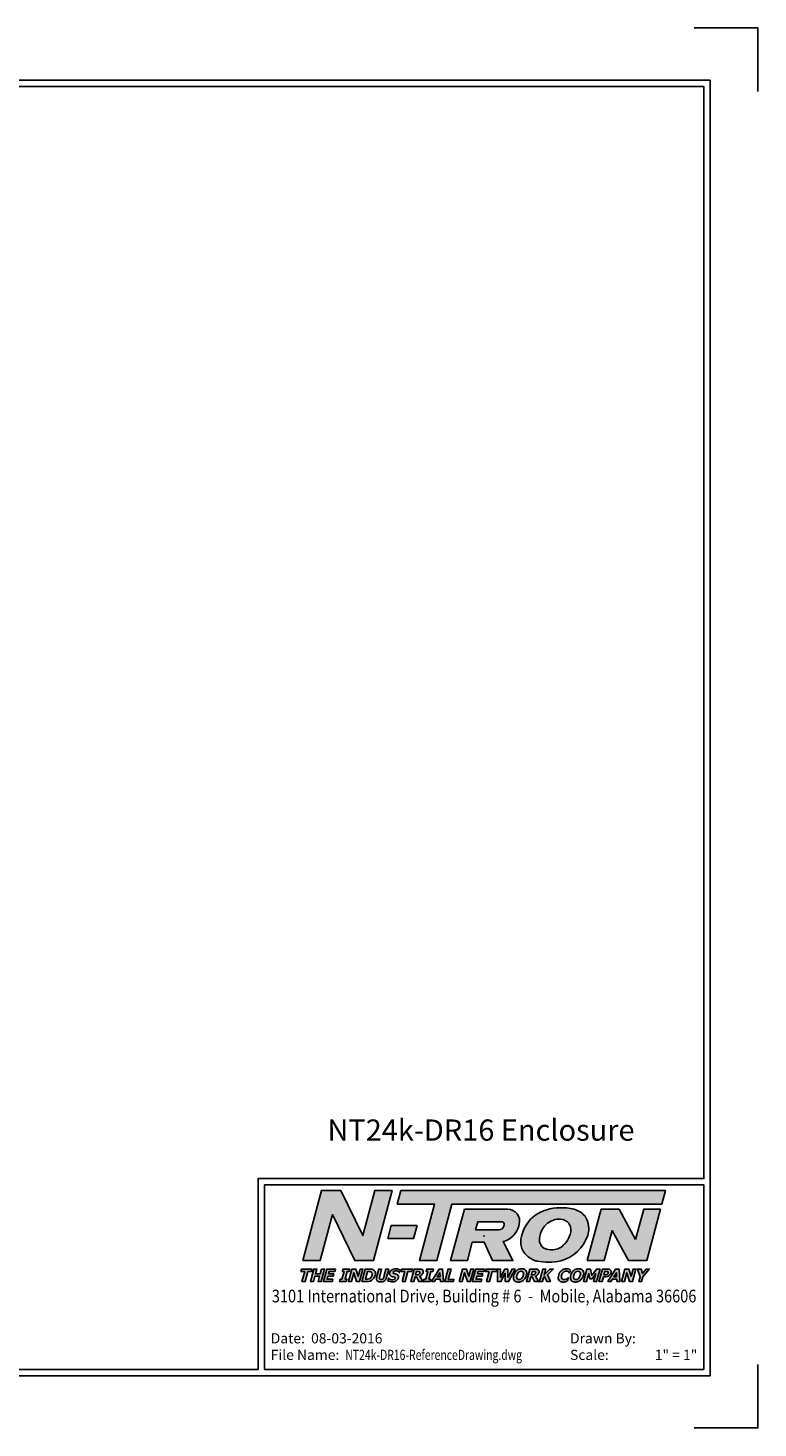
# Model space of a CAD drawing. Units: inches. Extents: x -25.1 to 16.1, y 3 to 19.5.
# Drawn here: x -8.2 to 0.4, y 3 to 19.5 of the extents above; entities that cross this region are included whole.
import ezdxf
from ezdxf.enums import TextEntityAlignment as Align

# ---------------------------------------------------------------- set-up
doc = ezdxf.new("R2010")
doc.units = ezdxf.units.IN
doc.header["$LTSCALE"] = 0.5
doc.header["$MEASUREMENT"] = 0
for name, color, linetype in [('Dimensions', 5, 'Continuous'), ('EnclosureSilkScreen', 7, 'Continuous'), ('N-Tron BorderLine', 7, 'Continuous'), ('N-Tron LogoLine', 7, 'Continuous'), ('N-Tron LogoShade', 170, 'Continuous'), ('N-Tron Paper', 170, 'Continuous')]:
    doc.layers.add(name, color=color, linetype=linetype)
doc.styles.add('N-Tron Arial', font='arial.ttf')
doc.styles.add('N-TRON-A', font='tahoma.ttf')
doc.styles.add('N-TRON-B', font='simplex.shx')

# ---------------------------------------------------------------- blocks, each defined once
blk = doc.blocks.new('N-Tron')
at = {"layer": 'N-Tron LogoShade'}
h = blk.add_hatch(color=256, dxfattribs=at)
h.paths.add_polyline_path([(0.2051, 0), (0.1547, 0), (0.1195, -0.1311), (0.0562, 0), (0, 0), (-0.0546, -0.2035), (-0.0042, -0.2035), (0.0317, -0.0696), (0.0964, -0.2035), (0.1505, -0.2035)])
h.paths.add_polyline_path([(0.2776, -0.1017), (0.2022, -0.1017), (0.1921, -0.1391), (0.2676, -0.1391)])
h.paths.add_polyline_path([(0.3789, -0.0394), (0.9894, -0.0394), (1, 0), (0.2307, 0), (0.2202, -0.0394), (0.3284, -0.0394), (0.2843, -0.2035), (0.3349, -0.2035)])
h.paths.add_polyline_path([(0.5733, -0.1032), (0.5747, -0.0981, 0.493296), (0.5412, -0.0544), (0.4153, -0.0544), (0.3752, -0.2035), (0.4238, -0.2035), (0.4381, -0.1505), (0.4728, -0.1505), (0.497, -0.2035), (0.5563, -0.2035), (0.5278, -0.1485, 0.269288)], flags=17)
h.paths.add_polyline_path([(0.4477, -0.1145), (0.4542, -0.0905), (0.5231, -0.0905, -0.493296), (0.5309, -0.1006), (0.5303, -0.1028, -0.33932), (0.515, -0.1145)], flags=16)
h.paths.add_polyline_path([(0.7738, -0.1305, 0.218114), (0.7673, -0.0761, 0.049332), (0.7582, -0.0665, 0.057239), (0.7502, -0.061, 0.12181), (0.7061, -0.0501), (0.6928, -0.0501, 0.149965), (0.6197, -0.0726, 0.163242), (0.5822, -0.129), (0.581, -0.1336, 0.134016), (0.5811, -0.165, 0.092934), (0.588, -0.1791, 0.128777), (0.6172, -0.2024, 0.055448), (0.6262, -0.2052, 0.10417), (0.6961, -0.2044, 0.247324)])
h.paths.add_polyline_path([(0.6398, -0.1175, -0.150649), (0.6607, -0.0927, -0.07291), (0.6786, -0.0846, -0.126618), (0.7005, -0.084, -0.255653), (0.7239, -0.1047, -0.154348), (0.7204, -0.1346, -0.133963), (0.6951, -0.1653, -0.120078), (0.6786, -0.1718, -0.095581), (0.6537, -0.1705, -0.303317), (0.6339, -0.1487, -0.138452)], flags=16)
h.paths.add_polyline_path([(0.8649, -0.0544), (0.8128, -0.0544), (0.7727, -0.2035), (0.8213, -0.2035), (0.8447, -0.1165), (0.8927, -0.2035), (0.9454, -0.2035), (0.9854, -0.0544), (0.9368, -0.0544), (0.9133, -0.1421)])
h = blk.add_hatch(color=256, dxfattribs=at)
h.paths.add_polyline_path([(-0.0401, -0.2352), (-0.0291, -0.2352), (-0.0272, -0.2284), (-0.0582, -0.2284), (-0.0601, -0.2352), (-0.0491, -0.2352), (-0.0571, -0.265), (-0.048, -0.265)])
h.paths.add_polyline_path([(-0.0327, -0.265), (-0.0236, -0.265), (-0.0193, -0.2489), (-0.0059, -0.2489), (-0.0102, -0.265), (-0.0012, -0.265), (0.0087, -0.2284), (-0.0004, -0.2284), (-0.004, -0.242), (-0.0175, -0.242), (-0.0138, -0.2284), (-0.0228, -0.2284)])
h.paths.add_polyline_path([(0.0161, -0.2582), (0.0185, -0.2489), (0.0336, -0.2489), (0.0354, -0.242), (0.0204, -0.242), (0.0222, -0.2352), (0.0387, -0.2352), (0.0405, -0.2284), (0.015, -0.2284), (0.0052, -0.265), (0.0307, -0.265), (0.0325, -0.2582)])
h.paths.add_polyline_path([(0.0682, -0.2582), (0.0744, -0.2352), (0.0798, -0.2352), (0.0816, -0.2284), (0.0621, -0.2284), (0.0603, -0.2352), (0.0654, -0.2352), (0.0592, -0.2582), (0.0541, -0.2582), (0.0523, -0.265), (0.0718, -0.265), (0.0736, -0.2582)])
h.paths.add_polyline_path([(0.0936, -0.239), (0.1018, -0.265), (0.1103, -0.265), (0.1202, -0.2284), (0.1118, -0.2284), (0.1062, -0.2493), (0.0996, -0.2284), (0.0881, -0.2284), (0.0783, -0.265), (0.0866, -0.265)])
h.paths.add_polyline_path([(0.1173, -0.265), (0.1332, -0.265, 0.196986), (0.1491, -0.2581, 0.152743), (0.1566, -0.2432, 0.212171), (0.1541, -0.2335, 0.228781), (0.1435, -0.2284), (0.1271, -0.2284)])
h.paths.add_polyline_path([(0.1275, -0.2582), (0.1336, -0.2352), (0.14, -0.2352, -0.274779), (0.1459, -0.2388, -0.197021), (0.1467, -0.2459, -0.174862), (0.1417, -0.2548, -0.141421), (0.1344, -0.2582)], flags=16)
h.paths.add_polyline_path([(0.168, -0.253), (0.1746, -0.2284), (0.1662, -0.2284), (0.1595, -0.2534, 0.493296), (0.1689, -0.2657), (0.1753, -0.2657, 0.33932), (0.1879, -0.256), (0.1953, -0.2284), (0.187, -0.2284), (0.1798, -0.2552, -0.33932), (0.175, -0.2588), (0.1725, -0.2588, -0.493296)])
h.paths.add_polyline_path([(0.203, -0.2595, -0.16645), (0.1944, -0.2546), (0.1922, -0.2629, 0.080312), (0.2071, -0.2656, 0.258305), (0.2219, -0.2578, 0.180236), (0.2239, -0.2489, 0.220204), (0.2186, -0.2437, 0.028192), (0.2094, -0.2409, -0.510062), (0.2078, -0.2371, -0.150134), (0.2106, -0.2347, -0.164816), (0.2187, -0.2339, -0.159544), (0.2262, -0.2385), (0.2282, -0.2309, 0.156041), (0.212, -0.2279, 0.212223), (0.1991, -0.2358, 0.231984), (0.1979, -0.244, 0.28809), (0.2059, -0.2507, -0.051489), (0.2127, -0.2523, -0.375526), (0.2142, -0.255, -0.23591), (0.2115, -0.2585, -0.15817)])
h.paths.add_polyline_path([(0.2509, -0.2352), (0.2619, -0.2352), (0.2637, -0.2284), (0.2327, -0.2284), (0.2309, -0.2352), (0.2419, -0.2352), (0.2339, -0.265), (0.2429, -0.265)])
h.paths.add_polyline_path([(0.2717, -0.2514), (0.2758, -0.2514), (0.2828, -0.265), (0.2941, -0.265), (0.2852, -0.2495, 0.098688), (0.2911, -0.2455, 0.145769), (0.2957, -0.2369, 0.266027), (0.2939, -0.2312, 0.18582), (0.2866, -0.2284), (0.2689, -0.2284), (0.259, -0.265), (0.2681, -0.265)])
h.paths.add_polyline_path([(0.2733, -0.2455), (0.276, -0.2352), (0.2824, -0.2352, -0.5357), (0.2857, -0.2401, -0.298983), (0.2777, -0.2455)], flags=16)
h.paths.add_polyline_path([(0.3028, -0.2582), (0.2977, -0.2582), (0.2959, -0.265), (0.3154, -0.265), (0.3172, -0.2582), (0.3118, -0.2582), (0.318, -0.2352), (0.3234, -0.2352), (0.3252, -0.2284), (0.3057, -0.2284), (0.3039, -0.2352), (0.309, -0.2352)])
h.paths.add_polyline_path([(0.3326, -0.2573), (0.345, -0.2573), (0.3456, -0.265), (0.3543, -0.265), (0.3518, -0.2284), (0.3418, -0.2284), (0.3193, -0.265), (0.3279, -0.265)])
h.paths.add_polyline_path([(0.3364, -0.2512), (0.3438, -0.2392), (0.3446, -0.2512)], flags=16)
h.paths.add_polyline_path([(0.3832, -0.265), (0.385, -0.2584), (0.3683, -0.2584), (0.3764, -0.2284), (0.368, -0.2284), (0.3582, -0.265)])
h.paths.add_polyline_path([(0.4156, -0.239), (0.4238, -0.265), (0.4323, -0.265), (0.4422, -0.2284), (0.4338, -0.2284), (0.4282, -0.2493), (0.4216, -0.2284), (0.4101, -0.2284), (0.4003, -0.265), (0.4086, -0.265)])
h.paths.add_polyline_path([(0.4638, -0.265), (0.4656, -0.2582), (0.4491, -0.2582), (0.4516, -0.2489), (0.4666, -0.2489), (0.4685, -0.242), (0.4534, -0.242), (0.4553, -0.2352), (0.4718, -0.2352), (0.4736, -0.2284), (0.4481, -0.2284), (0.4382, -0.265)])
h.paths.add_polyline_path([(0.4962, -0.2352), (0.5072, -0.2352), (0.5091, -0.2284), (0.4781, -0.2284), (0.4762, -0.2352), (0.4872, -0.2352), (0.4792, -0.265), (0.4883, -0.265)])
h.paths.add_polyline_path([(0.534, -0.2407), (0.534, -0.265), (0.5437, -0.265), (0.5627, -0.2284), (0.5539, -0.2284), (0.5413, -0.2526), (0.5413, -0.2284), (0.5328, -0.2284), (0.5202, -0.2526), (0.5202, -0.2284), (0.5115, -0.2284), (0.5115, -0.265), (0.5214, -0.265)])
h.paths.add_polyline_path([(0.5667, -0.2654, 0.094649), (0.5765, -0.2658, 0.061819), (0.5805, -0.2647, 0.136299), (0.5907, -0.2566, 0.145617), (0.5966, -0.2401, 0.37479), (0.5871, -0.228, 0.078244), (0.5777, -0.2277, 0.108307), (0.5711, -0.23, 0.133905), (0.5609, -0.241, 0.154079), (0.5581, -0.2566, 0.292467)])
h.paths.add_polyline_path([(0.5673, -0.2541, -0.179834), (0.5703, -0.2407, -0.119195), (0.576, -0.2353, -0.256778), (0.5834, -0.2352, -0.26222), (0.5869, -0.2407, -0.13277), (0.5849, -0.2506, -0.104072), (0.5795, -0.2573, -0.258967), (0.5716, -0.2587, -0.248414)], flags=16)
h.paths.add_polyline_path([(0.6084, -0.2514), (0.6125, -0.2514), (0.6195, -0.265), (0.6308, -0.265), (0.6219, -0.2495, 0.098688), (0.6278, -0.2455, 0.145769), (0.6325, -0.2369, 0.266027), (0.6306, -0.2312, 0.18582), (0.6233, -0.2284), (0.6056, -0.2284), (0.5957, -0.265), (0.6048, -0.265)])
h.paths.add_polyline_path([(0.61, -0.2455), (0.6128, -0.2352), (0.6192, -0.2352, -0.5357), (0.6224, -0.2401, -0.298983), (0.6144, -0.2455)], flags=16)
h.paths.add_polyline_path([(0.6486, -0.2499), (0.6553, -0.265), (0.6655, -0.265), (0.6569, -0.2456), (0.6737, -0.2284), (0.6638, -0.2284), (0.6472, -0.2454), (0.6518, -0.2284), (0.6434, -0.2284), (0.6335, -0.265), (0.6419, -0.265), (0.645, -0.2537)])
h.paths.add_polyline_path([(0.6976, -0.2541, -0.179834), (0.7006, -0.2407, -0.119195), (0.7063, -0.2353, -0.145805), (0.7106, -0.2343, -0.246681), (0.7211, -0.2399), (0.7235, -0.2312, 0.150663), (0.7174, -0.228, 0.078244), (0.708, -0.2277, 0.108307), (0.7014, -0.23, 0.133905), (0.6912, -0.241, 0.154079), (0.6884, -0.2566, 0.292467), (0.697, -0.2654, 0.094649), (0.7068, -0.2658, 0.061819), (0.7108, -0.2647, 0.051036), (0.7151, -0.2623), (0.7176, -0.2531, -0.221708), (0.7047, -0.2591, -0.086104), (0.7019, -0.2587, -0.248414)])
h.paths.add_polyline_path([(0.7323, -0.2654, 0.094649), (0.7421, -0.2658, 0.061819), (0.7461, -0.2647, 0.136299), (0.7563, -0.2566, 0.145617), (0.7622, -0.2401, 0.37479), (0.7527, -0.228, 0.078244), (0.7433, -0.2277, 0.108307), (0.7367, -0.23, 0.133905), (0.7265, -0.241, 0.154079), (0.7237, -0.2566, 0.292467)])
h.paths.add_polyline_path([(0.7329, -0.2541, -0.179834), (0.7359, -0.2407, -0.119195), (0.7416, -0.2353, -0.256778), (0.749, -0.2352, -0.26222), (0.7525, -0.2407, -0.13277), (0.7504, -0.2506, -0.104072), (0.7451, -0.2573, -0.258967), (0.7372, -0.2587, -0.248414)], flags=16)
h.paths.add_polyline_path([(0.777, -0.2415), (0.78, -0.2565), (0.7864, -0.2565), (0.7971, -0.2415), (0.7908, -0.265), (0.7998, -0.265), (0.8096, -0.2284), (0.799, -0.2284), (0.7857, -0.2471), (0.782, -0.2284), (0.7715, -0.2284), (0.7617, -0.265), (0.7707, -0.265)])
h.paths.add_polyline_path([(0.8193, -0.2514), (0.8234, -0.2514, 0.200207), (0.8376, -0.2463, 0.139886), (0.8423, -0.2369, 0.266027), (0.8404, -0.2312, 0.18582), (0.8332, -0.2284), (0.8164, -0.2284), (0.8066, -0.265), (0.8156, -0.265)])
h.paths.add_polyline_path([(0.8208, -0.2455), (0.8236, -0.2352), (0.83, -0.2352, -0.5357), (0.8333, -0.2401, -0.298983), (0.8253, -0.2455)], flags=16)
h.paths.add_polyline_path([(0.8459, -0.2573), (0.8584, -0.2573), (0.8589, -0.265), (0.8676, -0.265), (0.8651, -0.2284), (0.8551, -0.2284), (0.8326, -0.265), (0.8412, -0.265)])
h.paths.add_polyline_path([(0.8497, -0.2512), (0.8571, -0.2392), (0.8579, -0.2512)], flags=16)
h.paths.add_polyline_path([(0.8875, -0.239), (0.8956, -0.265), (0.9042, -0.265), (0.914, -0.2284), (0.9057, -0.2284), (0.9, -0.2493), (0.8935, -0.2284), (0.882, -0.2284), (0.8721, -0.265), (0.8805, -0.265)])
h.paths.add_polyline_path([(0.9223, -0.265), (0.9307, -0.265), (0.9344, -0.2511), (0.9527, -0.2284), (0.9438, -0.2284), (0.9333, -0.2414), (0.9289, -0.2284), (0.9185, -0.2284), (0.9261, -0.2508)])
at = {"layer": 'N-Tron LogoLine'}
for points in [[(0.0562, 0), (0, 0), (-0.0546, -0.2035), (-0.0042, -0.2035), (0.0317, -0.0696), (0.0964, -0.2035), (0.1505, -0.2035), (0.2051, 0), (0.1547, 0), (0.1195, -0.1311)], [(0.2307, 0), (1, 0), (0.9894, -0.0394), (0.3789, -0.0394), (0.3349, -0.2035), (0.2843, -0.2035), (0.3284, -0.0394), (0.2202, -0.0394)], [(0.9133, -0.1421), (0.9368, -0.0544), (0.9854, -0.0544), (0.9454, -0.2035), (0.8927, -0.2035), (0.8447, -0.1165), (0.8213, -0.2035), (0.7727, -0.2035), (0.8128, -0.0544), (0.8649, -0.0544)], [(0.1921, -0.1391), (0.2676, -0.1391), (0.2776, -0.1017), (0.2022, -0.1017)], [(-0.0272, -0.2284), (-0.0291, -0.2352), (-0.0401, -0.2352), (-0.048, -0.265), (-0.0571, -0.265), (-0.0491, -0.2352), (-0.0601, -0.2352), (-0.0582, -0.2284)], [(-0.0004, -0.2284), (-0.004, -0.242), (-0.0175, -0.242), (-0.0138, -0.2284), (-0.0228, -0.2284), (-0.0327, -0.265), (-0.0236, -0.265), (-0.0193, -0.2489), (-0.0059, -0.2489), (-0.0102, -0.265), (-0.0012, -0.265), (0.0087, -0.2284)], [(0.0718, -0.265), (0.0736, -0.2582), (0.0682, -0.2582), (0.0744, -0.2352), (0.0798, -0.2352), (0.0816, -0.2284), (0.0621, -0.2284), (0.0603, -0.2352), (0.0654, -0.2352), (0.0592, -0.2582), (0.0541, -0.2582), (0.0523, -0.265)], [(0.1118, -0.2284), (0.1062, -0.2493), (0.0996, -0.2284), (0.0881, -0.2284), (0.0783, -0.265), (0.0866, -0.265), (0.0936, -0.239), (0.1018, -0.265), (0.1103, -0.265), (0.1202, -0.2284)], [(0.2339, -0.265), (0.2419, -0.2352), (0.2309, -0.2352), (0.2327, -0.2284), (0.2637, -0.2284), (0.2619, -0.2352), (0.2509, -0.2352), (0.2429, -0.265)], [(0.3154, -0.265), (0.3172, -0.2582), (0.3118, -0.2582), (0.318, -0.2352), (0.3234, -0.2352), (0.3252, -0.2284), (0.3057, -0.2284), (0.3039, -0.2352), (0.309, -0.2352), (0.3028, -0.2582), (0.2977, -0.2582), (0.2959, -0.265)], [(0.3193, -0.265), (0.3418, -0.2284), (0.3518, -0.2284), (0.3543, -0.265), (0.3456, -0.265), (0.345, -0.2573), (0.3326, -0.2573), (0.3279, -0.265)], [(0.3446, -0.2512), (0.3438, -0.2392), (0.3364, -0.2512)], [(0.3832, -0.265), (0.385, -0.2584), (0.3683, -0.2584), (0.3764, -0.2284), (0.368, -0.2284), (0.3582, -0.265)], [(0.4003, -0.265), (0.4101, -0.2284), (0.4216, -0.2284), (0.4282, -0.2493), (0.4338, -0.2284), (0.4422, -0.2284), (0.4323, -0.265), (0.4238, -0.265), (0.4156, -0.239), (0.4086, -0.265)], [(0.4666, -0.2489), (0.4516, -0.2489), (0.4491, -0.2582), (0.4656, -0.2582), (0.4638, -0.265), (0.4382, -0.265), (0.4481, -0.2284), (0.4736, -0.2284), (0.4718, -0.2352), (0.4553, -0.2352), (0.4534, -0.242), (0.4685, -0.242)], [(0.4792, -0.265), (0.4872, -0.2352), (0.4762, -0.2352), (0.4781, -0.2284), (0.5091, -0.2284), (0.5072, -0.2352), (0.4962, -0.2352), (0.4883, -0.265)], [(0.5413, -0.2526), (0.5539, -0.2284), (0.5627, -0.2284), (0.5437, -0.265), (0.534, -0.265), (0.534, -0.2407), (0.5214, -0.265), (0.5115, -0.265), (0.5115, -0.2284), (0.5202, -0.2284), (0.5202, -0.2526), (0.5328, -0.2284), (0.5413, -0.2284)], [(0.645, -0.2537), (0.6419, -0.265), (0.6335, -0.265), (0.6434, -0.2284), (0.6518, -0.2284), (0.6472, -0.2454), (0.6638, -0.2284), (0.6737, -0.2284), (0.6569, -0.2456), (0.6655, -0.265), (0.6553, -0.265), (0.6486, -0.2499)], [(0.782, -0.2284), (0.7715, -0.2284), (0.7617, -0.265), (0.7707, -0.265), (0.777, -0.2415), (0.78, -0.2565), (0.7864, -0.2565), (0.7971, -0.2415), (0.7908, -0.265), (0.7998, -0.265), (0.8096, -0.2284), (0.799, -0.2284), (0.7857, -0.2471)], [(0.8589, -0.265), (0.8584, -0.2573), (0.8459, -0.2573), (0.8412, -0.265), (0.8326, -0.265), (0.8551, -0.2284), (0.8651, -0.2284), (0.8676, -0.265)], [(0.8579, -0.2512), (0.8571, -0.2392), (0.8497, -0.2512)], [(0.8721, -0.265), (0.882, -0.2284), (0.8935, -0.2284), (0.9, -0.2493), (0.9057, -0.2284), (0.914, -0.2284), (0.9042, -0.265), (0.8956, -0.265), (0.8875, -0.239), (0.8805, -0.265)], [(0.9344, -0.2511), (0.9527, -0.2284), (0.9438, -0.2284), (0.9333, -0.2414), (0.9289, -0.2284), (0.9185, -0.2284), (0.9261, -0.2508), (0.9223, -0.265), (0.9307, -0.265)]]:
    blk.add_lwpolyline(points, close=True, dxfattribs=at)
for points in [[(0.4153, -0.0544), (0.3752, -0.2035), (0.4238, -0.2035), (0.4381, -0.1505), (0.4728, -0.1505), (0.497, -0.2035), (0.5563, -0.2035), (0.5278, -0.1485, 0.269288), (0.5733, -0.1032), (0.5747, -0.0981, 0.493296), (0.5412, -0.0544)], [(0.7738, -0.1305, 0.218114), (0.7673, -0.0761, 0.049332), (0.7582, -0.0665, 0.057239), (0.7502, -0.061, 0.12181), (0.7061, -0.0501), (0.6928, -0.0501, 0.149965), (0.6197, -0.0726, 0.163242), (0.5822, -0.129), (0.581, -0.1336, 0.134016), (0.5811, -0.165, 0.092934), (0.588, -0.1791, 0.128777), (0.6172, -0.2024, 0.055448), (0.6262, -0.2052, 0.10417), (0.6961, -0.2044, 0.247324)], [(0.4477, -0.1145), (0.515, -0.1145, 0.33932), (0.5303, -0.1028), (0.5309, -0.1006, 0.493296), (0.5231, -0.0905), (0.4542, -0.0905)], [(0.6398, -0.1175, 0.138452), (0.6339, -0.1487, 0.303317), (0.6537, -0.1705, 0.095581), (0.6786, -0.1718, 0.120078), (0.6951, -0.1653, 0.133963), (0.7204, -0.1346, 0.154348), (0.7239, -0.1047, 0.255653), (0.7005, -0.084, 0.126618), (0.6786, -0.0846, 0.07291), (0.6607, -0.0927, 0.150649)], [(0.1566, -0.2432, 0.212171), (0.1541, -0.2335, 0.228781), (0.1435, -0.2284), (0.1271, -0.2284), (0.1173, -0.265), (0.1332, -0.265, 0.196986), (0.1491, -0.2581, 0.152743)], [(0.1467, -0.2459, 0.197021), (0.1459, -0.2388, 0.274779), (0.14, -0.2352), (0.1336, -0.2352), (0.1275, -0.2582), (0.1344, -0.2582, 0.141421), (0.1417, -0.2548, 0.174862)], [(0.1746, -0.2284), (0.1662, -0.2284), (0.1595, -0.2534, 0.493296), (0.1689, -0.2657), (0.1753, -0.2657, 0.33932), (0.1879, -0.256), (0.1953, -0.2284), (0.187, -0.2284), (0.1798, -0.2552, -0.33932), (0.175, -0.2588), (0.1725, -0.2588, -0.493296), (0.168, -0.253)], [(0.2758, -0.2514), (0.2828, -0.265), (0.2941, -0.265), (0.2852, -0.2495, 0.098688), (0.2911, -0.2455, 0.145769), (0.2957, -0.2369, 0.266027), (0.2939, -0.2312, 0.18582), (0.2866, -0.2284), (0.2689, -0.2284), (0.259, -0.265), (0.2681, -0.265), (0.2717, -0.2514)], [(0.2777, -0.2455, 0.298983), (0.2857, -0.2401, 0.5357), (0.2824, -0.2352), (0.276, -0.2352), (0.2733, -0.2455)], [(0.5609, -0.241, 0.154079), (0.5581, -0.2566, 0.292467), (0.5667, -0.2654, 0.094649), (0.5765, -0.2658, 0.061819), (0.5805, -0.2647, 0.136299), (0.5907, -0.2566, 0.145617), (0.5966, -0.2401, 0.37479), (0.5871, -0.228, 0.078244), (0.5777, -0.2277, 0.108307), (0.5711, -0.23, 0.133905)], [(0.5716, -0.2587, 0.258967), (0.5795, -0.2573, 0.104072), (0.5849, -0.2506, 0.13277), (0.5869, -0.2407, 0.26222), (0.5834, -0.2352, 0.256778), (0.576, -0.2353, 0.119195), (0.5703, -0.2407, 0.179834), (0.5673, -0.2541, 0.248414)], [(0.6125, -0.2514), (0.6195, -0.265), (0.6308, -0.265), (0.6219, -0.2495, 0.098688), (0.6278, -0.2455, 0.145769), (0.6325, -0.2369, 0.266027), (0.6306, -0.2312, 0.18582), (0.6233, -0.2284), (0.6056, -0.2284), (0.5957, -0.265), (0.6048, -0.265), (0.6084, -0.2514)], [(0.6144, -0.2455, 0.298983), (0.6224, -0.2401, 0.5357), (0.6192, -0.2352), (0.6128, -0.2352), (0.61, -0.2455)], [(0.7047, -0.2591, 0.221708), (0.7176, -0.2531), (0.7151, -0.2623, -0.051036), (0.7108, -0.2647, -0.061819), (0.7068, -0.2658, -0.094649), (0.697, -0.2654, -0.292467), (0.6884, -0.2566, -0.154079), (0.6912, -0.241, -0.133905), (0.7014, -0.23, -0.108307), (0.708, -0.2277, -0.078244), (0.7174, -0.228, -0.150663), (0.7235, -0.2312), (0.7211, -0.2399, 0.246681), (0.7106, -0.2343, 0.145805), (0.7063, -0.2353, 0.119195), (0.7006, -0.2407, 0.179834), (0.6976, -0.2541, 0.248414), (0.7019, -0.2587, 0.086104)], [(0.7265, -0.241, 0.154079), (0.7237, -0.2566, 0.292467), (0.7323, -0.2654, 0.094649), (0.7421, -0.2658, 0.061819), (0.7461, -0.2647, 0.136299), (0.7563, -0.2566, 0.145617), (0.7622, -0.2401, 0.37479), (0.7527, -0.228, 0.078244), (0.7433, -0.2277, 0.108307), (0.7367, -0.23, 0.133905)], [(0.7372, -0.2587, 0.258967), (0.7451, -0.2573, 0.104072), (0.7504, -0.2506, 0.13277), (0.7525, -0.2407, 0.26222), (0.749, -0.2352, 0.256778), (0.7416, -0.2353, 0.119195), (0.7359, -0.2407, 0.179834), (0.7329, -0.2541, 0.248414)], [(0.8253, -0.2455, 0.298983), (0.8333, -0.2401, 0.5357), (0.83, -0.2352), (0.8236, -0.2352), (0.8208, -0.2455)]]:
    blk.add_lwpolyline(points, format="xyb", close=True, dxfattribs=at)
blk.add_lwpolyline([(0.0052, -0.265), (0.015, -0.2284), (0.0405, -0.2284), (0.0387, -0.2352), (0.0222, -0.2352), (0.0204, -0.242), (0.0354, -0.242), (0.0336, -0.2489), (0.0185, -0.2489), (0.0161, -0.2582), (0.0325, -0.2582), (0.0307, -0.265), (0.0052, -0.265), (0.0142, -0.265)], dxfattribs=at)
for points in [[(0.1992, -0.2356, 0.238187), (0.1979, -0.244, 0.28809), (0.2059, -0.2507, -0.051489), (0.2127, -0.2523, -0.375526), (0.2142, -0.255, -0.23591), (0.2115, -0.2585, -0.15817), (0.203, -0.2595, -0.16645), (0.1944, -0.2546), (0.1922, -0.2629, 0.080312), (0.2071, -0.2656, 0.258305), (0.2219, -0.2578, 0.180236), (0.2239, -0.2489, 0.220204), (0.2186, -0.2437, 0.028192), (0.2094, -0.2409, -0.510062), (0.2078, -0.2371, -0.150134), (0.2106, -0.2347, -0.164816), (0.2187, -0.2339, -0.159544), (0.2262, -0.2385), (0.2282, -0.2309, 0.156041), (0.212, -0.2279, 0.212223), (0.1991, -0.2358)], [(0.8342, -0.2284), (0.8164, -0.2284), (0.8066, -0.265), (0.8156, -0.265), (0.8193, -0.2514), (0.8234, -0.2514, 0.200207), (0.8376, -0.2463, 0.139886), (0.8423, -0.2369, 0.266027), (0.8404, -0.2312, 0.18582), (0.8332, -0.2284)]]:
    blk.add_lwpolyline(points, format="xyb", dxfattribs=at)
blk.add_point((0.4727, -0.1325), dxfattribs=at)
at = {"layer": 'N-Tron LogoShade'}
blk.add_point((0.4727, -0.1325), dxfattribs=at)

msp = doc.modelspace()

# ---------------------------------------------------------------- linework, layer by layer
at = {"layer": 'N-Tron BorderLine'}
for points in [[(-0.173, 18.888), (-24.548, 18.888), (-24.548, 3.618), (-0.173, 3.618)], [(-24.473, 3.693), (-5.498, 3.693), (-5.498, 5.943), (-0.248, 5.943), (-0.248, 18.813), (-24.473, 18.813)], [(-0.248, 3.693), (-0.248, 5.868), (-5.423, 5.868), (-5.423, 3.693)]]:
    msp.add_lwpolyline(points, close=True, dxfattribs=at)
at = {"layer": 'N-Tron Paper'}
for points in [[(0.389, 18.753), (0.389, 19.503), (-0.361, 19.503)], [(-0.361, 3.003), (0.389, 3.003), (0.389, 3.753)]]:
    msp.add_lwpolyline(points, dxfattribs=at)

# ---------------------------------------------------------------- block references
at = {"xscale": 4.050000000000001, "yscale": 4.050000000000001, "zscale": 4.050000000000001}
msp.add_blockref('N-Tron', (-4.75, 5.801), dxfattribs=at)

# ---------------------------------------------------------------- texts
at = {"layer": 'Dimensions', "insert": (-3.143, 7.436), "char_height": 0.03, "width": 0.38028, "attachment_point": 9, "style": 'N-TRON-B'}
msp.add_mtext('\\A1;', dxfattribs=at)
at = {"layer": 'EnclosureSilkScreen', "linetype": 'Continuous', "style": 'N-TRON-A', "oblique": 15}
msp.add_text('%%U NT24k-DR16 Enclosure ', height=0.25, dxfattribs=at).set_placement((-2.873, 6.514), align=Align.MIDDLE_CENTER)
at = {"layer": 'N-Tron BorderLine', "style": 'N-Tron Arial'}
for s, p in [('Date:', (-5.349, 4)), ('08-03-2016', (-4.874, 4)), ('Drawn By:', (-1.824, 4)), ('File Name:', (-5.349, 3.805)), ('Scale:', (-1.824, 3.805))]:
    msp.add_text(s, height=0.12, dxfattribs=at).set_placement(p)
at = {"layer": 'N-Tron BorderLine', "style": 'N-Tron Arial', "width": 0.75}
msp.add_text('NT24k-DR16-ReferenceDrawing.dwg', height=0.12, dxfattribs=at).set_placement((-4.471, 3.805))
at = {"layer": 'N-Tron BorderLine', "style": 'N-Tron Arial'}
msp.add_text('1" = 1"', height=0.12, dxfattribs=at).set_placement((-0.325, 3.805), align=Align.RIGHT)
at = {"layer": 'N-Tron LogoLine', "style": 'N-Tron Arial', "width": 0.8375}
msp.add_text('3101 International Drive, Building # 6  -  Mobile, Alabama 36606', height=0.15, dxfattribs=at).set_placement((-2.836, 4.633), align=Align.TOP_CENTER)

doc.saveas('drawing.dxf')
